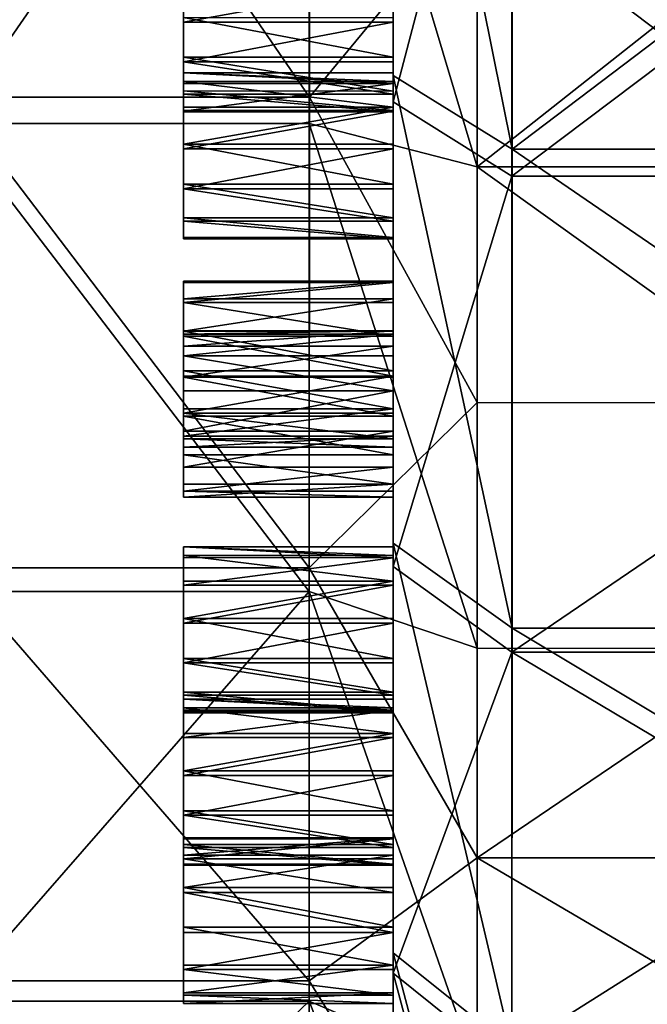
# Model space of a CAD drawing. Extents: x -637 to 443, y -27 to 508.
# Drawn here: x -471 to -456, y 288 to 312 of the extents above; entities that cross this region are included whole.
import ezdxf

# ---------------------------------------------------------------- set-up
doc = ezdxf.new("R2010")
doc.units = 0
doc.header["$MEASUREMENT"] = 0

msp = doc.modelspace()

# ---------------------------------------------------------------- linework, layer by layer
for points in [[(-461.602448, 339.363861, 79.78714), (-461.602692, 333.079712, 91.339401), (-461.603668, 310.607971, 91.868126)], [(-461.602448, 339.363861, 79.78714), (-461.603668, 310.607971, 91.868126), (-461.603607, 314.96051, 59.279224)], [(-461.603271, 333.653931, -56.849018), (-461.603943, 316.835266, -36.989277), (-461.604462, 305.283539, -43.27359)], [(-461.603699, 324.685913, -67.656464), (-461.603271, 333.653931, -56.849018), (-461.604462, 305.283539, -43.27359)], [(-461.602692, 333.079712, 91.339401), (-461.602692, 332.510742, 92.109299), (-461.603668, 310.607971, 91.868126)], [(-461.602692, 332.510742, 92.109299), (-461.603088, 322.952515, 100.416481), (-461.603668, 310.607971, 91.868126)], [(-461.603363, 328.479767, -27.125668), (-461.603546, 322.84436, -7.40551), (-461.604126, 309.759033, -8.622384)], [(-461.603363, 328.479767, -27.125668), (-461.604126, 309.759033, -8.622384), (-461.603912, 316.707001, -33.020138)], [(-461.603699, 324.685913, -67.656464), (-461.604492, 304.513611, -43.842674), (-461.60376, 324.074585, -68.393196)], [(-461.603699, 324.685913, -67.656464), (-461.604462, 305.283539, -43.27359), (-461.604492, 304.513611, -43.842674)], [(-461.604126, 309.851532, -5.33148), (-461.603363, 324.493713, 16.447655), (-461.603912, 311.881775, 20.172695)], [(-461.603577, 322.146637, -4.188093), (-461.603363, 324.493713, 16.447655), (-461.604126, 309.851532, -5.33148)], [(-461.603363, 324.493713, 16.447655), (-461.603882, 312.786133, 20.486805), (-461.603912, 311.881775, 20.172695)], [(-461.60376, 324.074585, -68.393196), (-461.604553, 303.567505, -43.988609), (-461.605286, 289.203278, -69.76384)], [(-461.604187, 315.106567, -79.20063), (-461.60376, 324.074585, -68.393196), (-461.605286, 289.203278, -69.76384)], [(-461.60376, 324.074585, -68.393196), (-461.604492, 304.513611, -43.842674), (-461.604553, 303.567505, -43.988609)], [(-461.603271, 323.786072, 47.129856), (-461.603699, 313.673035, 55.522545), (-461.604462, 298.547791, 28.210608)], [(-461.603943, 311.040222, 24.053606), (-461.603271, 323.786072, 47.129856), (-461.604462, 298.547791, 28.210608)], [(-461.603882, 311.993439, 24.142252), (-461.603271, 323.786072, 47.129856), (-461.603943, 311.040222, 24.053606)], [(-461.603546, 322.84436, -7.40551), (-461.603577, 322.072021, -6.839736), (-461.604126, 309.759033, -8.622384)], [(-461.603088, 322.952515, 100.416481), (-458.775208, 308.851868, 94.086182), (-461.603668, 310.607971, 91.868126)], [(-458.774597, 321.494446, 102.840134), (-458.775208, 308.851868, 94.086182), (-461.603088, 322.952515, 100.416481)], [(-463.60379, 310.093811, 92.517662), (-472.136902, 322.52594, 101.126053), (-472.137482, 310.094177, 92.517662)], [(-463.60379, 310.093811, 92.517662), (-463.60321, 322.525543, 101.126053), (-472.136902, 322.52594, 101.126053)], [(-463.60379, 310.093811, 92.517662), (-459.603333, 314.92688, 101.017036), (-463.60321, 322.525543, 101.126053)], [(-461.603943, 322.262482, -99.997635), (-461.604126, 317.064667, -82.655602), (-461.604462, 309.977234, -91.36441)], [(-461.604462, 309.977234, -91.36441), (-458.775513, 320.78775, -102.411461), (-461.603943, 322.262482, -99.997635)], [(-461.603577, 321.678101, -5.022937), (-461.603577, 322.146637, -4.188093), (-461.604126, 309.851532, -5.33148)], [(-461.603577, 322.072021, -6.839736), (-461.604095, 310.413788, -7.923895), (-461.604126, 309.759033, -8.622384)], [(-461.603577, 322.072021, -6.839736), (-461.603577, 321.651184, -5.979928), (-461.604095, 310.413788, -7.923895)], [(-463.604065, 321.83075, -100.704628), (-472.138275, 309.458923, -92.010376), (-472.137756, 321.831116, -100.704628)], [(-463.604065, 321.83075, -100.704628), (-463.604584, 309.458557, -92.010376), (-472.138275, 309.458923, -92.010376)], [(-463.604065, 321.83075, -100.704628), (-459.604462, 308.42627, -96.293732), (-463.604584, 309.458557, -92.010376)], [(-459.603943, 321.085327, -104.925453), (-459.604462, 308.42627, -96.293732), (-463.604065, 321.83075, -100.704628)], [(-461.603577, 321.678101, -5.022937), (-461.604126, 309.851532, -5.33148), (-461.604095, 310.465973, -6.065611)], [(-461.603577, 321.678101, -5.022937), (-461.604095, 310.465973, -6.065611), (-461.604065, 310.668884, -7.00123)], [(-461.603577, 321.651184, -5.979928), (-461.604065, 310.668884, -7.00123), (-461.604095, 310.413788, -7.923895)], [(-461.603577, 321.651184, -5.979928), (-461.603577, 321.678101, -5.022937), (-461.604065, 310.668884, -7.00123)], [(-458.774597, 321.494446, 102.840134), (-442.102234, 321.493713, 102.840134), (-458.775208, 308.851868, 94.086182)], [(-442.102234, 321.493713, 102.840134), (-442.102844, 308.851135, 94.086182), (-458.775208, 308.851868, 94.086182)], [(-443.60321, 321.084625, -104.925453), (-459.604462, 308.42627, -96.293732), (-459.603943, 321.085327, -104.925453)], [(-443.60321, 321.084625, -104.925453), (-443.603729, 308.425568, -96.293732), (-459.604462, 308.42627, -96.293732)], [(-458.776031, 308.205902, -93.569878), (-458.775513, 320.78775, -102.411461), (-461.604462, 309.977234, -91.36441)], [(-458.776031, 308.205902, -93.569878), (-442.103149, 320.786987, -102.411453), (-458.775513, 320.78775, -102.411461)], [(-442.103668, 308.205139, -93.569878), (-442.103149, 320.786987, -102.411453), (-458.776031, 308.205902, -93.569878)], [(-461.604462, 309.977234, -91.36441), (-461.604126, 317.064667, -82.655602), (-461.604156, 316.118591, -82.801636)], [(-461.603943, 316.835266, -36.989277), (-461.603973, 315.929688, -36.67886), (-461.604462, 305.700775, -42.41198)], [(-461.603943, 316.835266, -36.989277), (-461.604462, 305.700775, -42.41198), (-461.604462, 305.283539, -43.27359)], [(-461.603912, 316.707001, -33.020138), (-461.604126, 309.759033, -8.622384), (-461.604156, 308.854797, -8.936583)], [(-461.603912, 316.707001, -33.020138), (-461.604156, 308.854797, -8.936583), (-461.603973, 315.823364, -33.388367)], [(-461.604462, 309.977234, -91.36441), (-461.604156, 316.118591, -82.801636), (-461.604187, 315.213013, -82.491219)], [(-461.603973, 315.929688, -36.67886), (-461.604431, 305.669861, -41.455143), (-461.604462, 305.700775, -42.41198)], [(-461.603973, 315.929688, -36.67886), (-461.604004, 315.272034, -35.9832), (-461.604431, 305.669861, -41.455143)], [(-461.603973, 315.823364, -33.388367), (-461.604156, 308.854797, -8.936583), (-461.604218, 307.908142, -8.794508)], [(-461.603973, 315.823364, -33.388367), (-461.604218, 307.908142, -8.794508), (-461.604004, 315.212006, -34.125099)], [(-461.604187, 315.106567, -79.20063), (-461.605286, 289.203278, -69.76384), (-461.604919, 298.896698, -81.231064)], [(-461.604187, 315.106567, -79.20063), (-461.604919, 298.896698, -81.231064), (-461.604218, 314.495239, -79.93737)], [(-461.604004, 315.212006, -34.125099), (-461.604553, 303.43927, -40.019569), (-461.604492, 304.392822, -40.104153)], [(-461.604004, 315.212006, -34.125099), (-461.604218, 307.908142, -8.794508), (-461.604553, 303.43927, -40.019569)], [(-461.604004, 315.013062, -35.061531), (-461.604004, 315.212006, -34.125099), (-461.604492, 304.392822, -40.104153)], [(-461.604004, 315.272034, -35.9832), (-461.604462, 305.197815, -40.622295), (-461.604431, 305.669861, -41.455143)], [(-461.604004, 315.272034, -35.9832), (-461.604004, 315.013062, -35.061531), (-461.604462, 305.197815, -40.622295)], [(-461.604462, 309.977234, -91.36441), (-461.604187, 315.213013, -82.491219), (-461.604218, 314.555328, -81.795464)], [(-459.603912, 302.806091, 91.644806), (-459.603333, 314.92688, 101.017036), (-463.60379, 310.093811, 92.517662)], [(-461.604004, 315.013062, -35.061531), (-461.604492, 304.392822, -40.104153), (-461.604462, 305.197815, -40.622295)], [(-461.603607, 314.96051, 59.279224), (-461.603668, 310.607971, 91.868126), (-461.604065, 304.153503, 68.247688)], [(-461.603607, 314.96051, 59.279224), (-461.604065, 304.153503, 68.247688), (-461.603668, 314.023987, 59.478195)], [(-443.60318, 302.805389, 91.644806), (-459.603333, 314.92688, 101.017036), (-459.603912, 302.806091, 91.644806)], [(-443.60318, 302.805389, 91.644806), (-443.6026, 314.926147, 101.017036), (-459.603333, 314.92688, 101.017036)], [(-461.604218, 314.555328, -81.795464), (-461.604218, 314.296265, -80.873901), (-461.604919, 298.896698, -81.231064)], [(-461.604462, 309.977234, -91.36441), (-461.604218, 314.555328, -81.795464), (-461.604919, 298.896698, -81.231064)], [(-461.604218, 314.296265, -80.873901), (-461.604218, 314.495239, -79.93737), (-461.604919, 298.896698, -81.231064)], [(-461.603668, 314.023987, 59.478195), (-461.604034, 304.521606, 67.363991), (-461.604065, 304.437042, 66.410378)], [(-461.603668, 314.023987, 59.478195), (-461.604065, 304.153503, 68.247688), (-461.604034, 304.521606, 67.363991)], [(-461.603668, 314.023987, 59.478195), (-461.604065, 304.437042, 66.410378), (-461.603699, 313.102478, 59.219139)], [(-461.604462, 298.547791, 28.210608), (-461.603699, 313.673035, 55.522545), (-461.603729, 312.811462, 55.9398)], [(-461.603699, 313.102478, 59.219139), (-461.604065, 304.437042, 66.410378), (-461.603729, 312.406769, 58.561432)], [(-466.604156, 311.882019, 20.172695), (-461.603882, 312.786133, 20.486805), (-466.604095, 312.786346, 20.486805)], [(-466.604095, 312.786346, 20.486805), (-466.604126, 311.993652, 24.142252), (-466.604156, 311.040436, 24.053606)], [(-466.604095, 312.786346, 20.486805), (-466.604156, 311.040436, 24.053606), (-466.604156, 311.882019, 20.172695)], [(-461.603912, 311.881775, 20.172695), (-461.603882, 312.786133, 20.486805), (-466.604156, 311.882019, 20.172695)], [(-461.604523, 297.662598, 28.575148), (-461.603729, 312.811462, 55.9398), (-461.60376, 312.242401, 56.709694)], [(-461.604462, 298.547791, 28.210608), (-461.603729, 312.811462, 55.9398), (-461.604523, 297.662598, 28.575148)], [(-461.603729, 312.406769, 58.561432), (-461.604065, 304.437042, 66.410378), (-461.604065, 303.918945, 65.605278)], [(-461.60376, 312.096375, 57.655823), (-461.603729, 312.406769, 58.561432), (-461.604065, 303.918945, 65.605278)], [(-461.60376, 312.242401, 56.709694), (-461.604156, 302.129333, 65.102371), (-461.605103, 281.450867, 57.855019)], [(-461.604523, 297.662598, 28.575148), (-461.60376, 312.242401, 56.709694), (-461.605103, 281.450867, 57.855019)], [(-461.60376, 312.242401, 56.709694), (-461.60376, 312.096375, 57.655823), (-461.604156, 302.129333, 65.102371)], [(-461.60376, 312.096375, 57.655823), (-461.604126, 303.086121, 65.133301), (-461.604156, 302.129333, 65.102371)], [(-461.60376, 312.096375, 57.655823), (-461.604065, 303.918945, 65.605278), (-461.604126, 303.086121, 65.133301)], [(-466.604156, 311.882019, 20.172695), (-466.604218, 310.163116, 20.880455), (-466.604187, 310.935364, 20.314671)], [(-466.604156, 311.882019, 20.172695), (-466.604187, 310.23761, 23.532188), (-466.604218, 310.163116, 20.880455)], [(-466.604187, 310.935364, 20.314671), (-461.603912, 311.881775, 20.172695), (-466.604156, 311.882019, 20.172695)], [(-466.604156, 311.882019, 20.172695), (-466.604156, 311.040436, 24.053606), (-466.604187, 310.23761, 23.532188)], [(-461.603943, 310.93512, 20.314671), (-461.603912, 311.881775, 20.172695), (-466.604187, 310.935364, 20.314671)], [(-466.604126, 311.993652, 24.142252), (-461.603943, 311.040222, 24.053606), (-466.604156, 311.040436, 24.053606)], [(-461.603882, 311.993439, 24.142252), (-461.603943, 311.040222, 24.053606), (-466.604126, 311.993652, 24.142252)], [(-461.604156, 308.966339, -4.966938), (-461.603912, 311.881775, 20.172695), (-461.603943, 310.93512, 20.314671)], [(-461.604126, 309.851532, -5.33148), (-461.603912, 311.881775, 20.172695), (-461.604156, 308.966339, -4.966938)], [(-466.604218, 310.163116, 20.880455), (-461.603973, 310.162903, 20.880455), (-466.604187, 310.935364, 20.314671)], [(-466.604156, 311.040436, 24.053606), (-461.603973, 310.237396, 23.532188), (-466.604187, 310.23761, 23.532188)], [(-461.603973, 310.162903, 20.880455), (-461.603943, 310.93512, 20.314671), (-466.604187, 310.935364, 20.314671)], [(-461.603943, 311.040222, 24.053606), (-461.603973, 310.237396, 23.532188), (-466.604156, 311.040436, 24.053606)], [(-461.603943, 311.040222, 24.053606), (-461.604462, 298.547791, 28.210608), (-461.604431, 299.162231, 27.476475)], [(-461.603943, 311.040222, 24.053606), (-461.604431, 299.162231, 27.476475), (-461.603973, 310.237396, 23.532188)], [(-461.604187, 308.013214, -5.055574), (-461.603943, 310.93512, 20.314671), (-461.603973, 310.162903, 20.880455)], [(-461.604156, 308.966339, -4.966938), (-461.603943, 310.93512, 20.314671), (-461.604187, 308.013214, -5.055574)], [(-466.60434, 310.414001, -7.923895), (-461.604095, 310.413788, -7.923895), (-466.604309, 310.669098, -7.00123)], [(-466.60434, 310.414001, -7.923895), (-466.604309, 310.669098, -7.00123), (-466.604309, 310.466187, -6.065611)], [(-461.604095, 310.413788, -7.923895), (-461.604065, 310.668884, -7.00123), (-466.604309, 310.669098, -7.00123)], [(-466.604309, 310.669098, -7.00123), (-461.604095, 310.465973, -6.065611), (-466.604309, 310.466187, -6.065611)], [(-461.604065, 310.668884, -7.00123), (-461.604095, 310.465973, -6.065611), (-466.604309, 310.669098, -7.00123)], [(-461.604065, 304.153503, 68.247688), (-461.603668, 310.607971, 91.868126), (-461.604218, 299.458008, 81.811356)], [(-461.603668, 310.607971, 91.868126), (-458.775757, 297.432739, 83.786217), (-461.604218, 299.458008, 81.811356)], [(-458.775208, 308.851868, 94.086182), (-458.775757, 297.432739, 83.786217), (-461.603668, 310.607971, 91.868126)], [(-466.604309, 310.466187, -6.065611), (-466.60434, 309.851746, -5.33148), (-466.60437, 308.966553, -4.966938)], [(-466.60434, 310.414001, -7.923895), (-466.604309, 310.466187, -6.065611), (-466.60437, 308.966553, -4.966938)], [(-466.60437, 309.759247, -8.622384), (-461.604095, 310.413788, -7.923895), (-466.60434, 310.414001, -7.923895)], [(-466.60434, 310.414001, -7.923895), (-466.60437, 308.966553, -4.966938), (-466.60437, 309.759247, -8.622384)], [(-461.604126, 309.759033, -8.622384), (-461.604095, 310.413788, -7.923895), (-466.60437, 309.759247, -8.622384)], [(-466.604309, 310.466187, -6.065611), (-461.604126, 309.851532, -5.33148), (-466.60434, 309.851746, -5.33148)], [(-461.604095, 310.465973, -6.065611), (-461.604126, 309.851532, -5.33148), (-466.604309, 310.466187, -6.065611)], [(-466.604248, 309.742188, 21.740353), (-461.604004, 309.741943, 21.740353), (-466.604218, 310.163116, 20.880455)], [(-466.604218, 310.163116, 20.880455), (-466.604218, 309.769073, 22.697344), (-466.604248, 309.742188, 21.740353)], [(-466.604187, 310.23761, 23.532188), (-461.604004, 309.76886, 22.697344), (-466.604218, 309.769073, 22.697344)], [(-466.604218, 310.163116, 20.880455), (-466.604187, 310.23761, 23.532188), (-466.604218, 309.769073, 22.697344)], [(-461.604004, 309.741943, 21.740353), (-461.603973, 310.162903, 20.880455), (-466.604218, 310.163116, 20.880455)], [(-461.603973, 310.237396, 23.532188), (-461.604004, 309.76886, 22.697344), (-466.604187, 310.23761, 23.532188)], [(-461.603973, 310.162903, 20.880455), (-461.604492, 298.455261, 24.919703), (-461.604523, 297.550934, 24.605497)], [(-461.604187, 308.013214, -5.055574), (-461.603973, 310.162903, 20.880455), (-461.604523, 297.550934, 24.605497)], [(-461.603973, 310.162903, 20.880455), (-461.604004, 309.741943, 21.740353), (-461.604492, 298.455261, 24.919703)], [(-461.603973, 310.237396, 23.532188), (-461.604431, 299.162231, 27.476475), (-461.604431, 299.365143, 26.540857)], [(-461.604004, 309.76886, 22.697344), (-461.603973, 310.237396, 23.532188), (-461.604431, 299.365143, 26.540857)], [(-463.604309, 298.864868, 82.389771), (-472.137482, 310.094177, 92.517662), (-472.138, 298.865234, 82.389771)], [(-463.604309, 298.864868, 82.389771), (-463.60379, 310.093811, 92.517662), (-472.137482, 310.094177, 92.517662)], [(-463.604309, 298.864868, 82.389771), (-459.603912, 302.806091, 91.644806), (-463.60379, 310.093811, 92.517662)], [(-461.604919, 298.896698, -81.231064), (-458.776031, 308.205902, -93.569878), (-461.604462, 309.977234, -91.36441)], [(-466.60437, 309.759247, -8.622384), (-466.60437, 308.966553, -4.966938), (-466.604431, 308.013428, -5.055574)], [(-466.60437, 309.759247, -8.622384), (-466.604431, 308.013428, -5.055574), (-466.604401, 308.855011, -8.936583)], [(-466.604401, 308.855011, -8.936583), (-461.604126, 309.759033, -8.622384), (-466.60437, 309.759247, -8.622384)], [(-461.604156, 308.854797, -8.936583), (-461.604126, 309.759033, -8.622384), (-466.604401, 308.855011, -8.936583)], [(-466.60434, 309.851746, -5.33148), (-461.604126, 309.851532, -5.33148), (-466.60437, 308.966553, -4.966938)], [(-461.604126, 309.851532, -5.33148), (-461.604156, 308.966339, -4.966938), (-466.60437, 308.966553, -4.966938)], [(-466.604218, 309.769073, 22.697344), (-461.604004, 309.741943, 21.740353), (-466.604248, 309.742188, 21.740353)], [(-461.604004, 309.76886, 22.697344), (-461.604004, 309.741943, 21.740353), (-466.604218, 309.769073, 22.697344)], [(-461.604004, 309.741943, 21.740353), (-461.604462, 299.109955, 25.618183), (-461.604492, 298.455261, 24.919703)], [(-461.604004, 309.76886, 22.697344), (-461.604431, 299.365143, 26.540857), (-461.604462, 299.109955, 25.618183)], [(-461.604004, 309.741943, 21.740353), (-461.604004, 309.76886, 22.697344), (-461.604462, 299.109955, 25.618183)], [(-463.605042, 298.299652, -81.805374), (-472.138733, 298.300049, -81.805382), (-472.138275, 309.458923, -92.010376)], [(-463.604584, 309.458557, -92.010376), (-463.605042, 298.299652, -81.805374), (-472.138275, 309.458923, -92.010376)], [(-463.604584, 309.458557, -92.010376), (-459.604919, 296.948761, -86.143364), (-463.605042, 298.299652, -81.805374)], [(-459.604462, 308.42627, -96.293732), (-459.604919, 296.948761, -86.143364), (-463.604584, 309.458557, -92.010376)], [(-466.60437, 308.966553, -4.966938), (-461.604187, 308.013214, -5.055574), (-466.604431, 308.013428, -5.055574)], [(-461.604156, 308.966339, -4.966938), (-461.604187, 308.013214, -5.055574), (-466.60437, 308.966553, -4.966938)], [(-466.604401, 308.855011, -8.936583), (-466.604431, 308.013428, -5.055574), (-466.604462, 307.210632, -5.577092)], [(-466.604401, 308.855011, -8.936583), (-466.604462, 307.210632, -5.577092), (-466.604431, 307.908356, -8.794508)], [(-466.604431, 307.908356, -8.794508), (-461.604156, 308.854797, -8.936583), (-466.604401, 308.855011, -8.936583)], [(-461.604218, 307.908142, -8.794508), (-461.604156, 308.854797, -8.936583), (-466.604431, 307.908356, -8.794508)], [(-458.775208, 308.851868, 94.086182), (-442.103394, 297.432007, 83.786217), (-458.775757, 297.432739, 83.786217)], [(-442.102844, 308.851135, 94.086182), (-442.103394, 297.432007, 83.786217), (-458.775208, 308.851868, 94.086182)], [(-443.604187, 296.948059, -86.143364), (-459.604919, 296.948761, -86.143364), (-459.604462, 308.42627, -96.293732)], [(-443.603729, 308.425568, -96.293732), (-443.604187, 296.948059, -86.143364), (-459.604462, 308.42627, -96.293732)], [(-458.776489, 296.857849, -83.191925), (-458.776031, 308.205902, -93.569878), (-461.604919, 298.896698, -81.231064)], [(-458.776489, 296.857849, -83.191925), (-442.103668, 308.205139, -93.569878), (-458.776031, 308.205902, -93.569878)], [(-442.104126, 296.857117, -83.191925), (-442.103668, 308.205139, -93.569878), (-458.776489, 296.857849, -83.191925)], [(-466.604431, 307.908356, -8.794508), (-466.604462, 307.210632, -5.577092), (-466.604492, 306.742065, -6.411935)], [(-466.604431, 307.908356, -8.794508), (-466.604492, 306.742065, -6.411935), (-466.604492, 306.715179, -7.368925)], [(-466.604431, 307.908356, -8.794508), (-466.604492, 306.715179, -7.368925), (-466.604462, 307.135986, -8.228735)], [(-466.604431, 308.013428, -5.055574), (-461.604218, 307.210388, -5.577092), (-466.604462, 307.210632, -5.577092)], [(-466.604462, 307.135986, -8.228735), (-461.604248, 307.135773, -8.228735), (-466.604431, 307.908356, -8.794508)], [(-461.604187, 308.013214, -5.055574), (-461.604218, 307.210388, -5.577092), (-466.604431, 308.013428, -5.055574)], [(-461.604248, 307.135773, -8.228735), (-461.604218, 307.908142, -8.794508), (-466.604431, 307.908356, -8.794508)], [(-461.604187, 308.013214, -5.055574), (-461.604523, 297.550934, 24.605497), (-461.604828, 294.03009, -6.355936)], [(-461.604187, 308.013214, -5.055574), (-461.604828, 294.03009, -6.355936), (-461.604218, 307.210388, -5.577092)], [(-461.604218, 307.908142, -8.794508), (-461.604248, 307.135773, -8.228735), (-461.604797, 294.822784, -10.011381)], [(-461.604553, 303.43927, -40.019569), (-461.604218, 307.908142, -8.794508), (-461.604797, 294.822784, -10.011381)], [(-466.604462, 307.210632, -5.577092), (-461.604248, 306.741852, -6.411935), (-466.604492, 306.742065, -6.411935)], [(-466.604492, 306.715179, -7.368925), (-461.604248, 306.714966, -7.368925), (-466.604462, 307.135986, -8.228735)], [(-461.604218, 307.210388, -5.577092), (-461.604248, 306.741852, -6.411935), (-466.604462, 307.210632, -5.577092)], [(-461.604248, 306.714966, -7.368925), (-461.604248, 307.135773, -8.228735), (-466.604462, 307.135986, -8.228735)], [(-461.604218, 307.210388, -5.577092), (-461.604828, 294.03009, -6.355936), (-461.604767, 294.915283, -6.720477)], [(-461.604248, 307.135773, -8.228735), (-461.604767, 295.477539, -9.312893), (-461.604797, 294.822784, -10.011381)], [(-461.604218, 307.210388, -5.577092), (-461.604767, 294.915283, -6.720477), (-461.604767, 295.529724, -7.454608)], [(-461.604248, 306.741852, -6.411935), (-461.604218, 307.210388, -5.577092), (-461.604767, 295.529724, -7.454608)], [(-461.604248, 307.135773, -8.228735), (-461.604248, 306.714966, -7.368925), (-461.604767, 295.477539, -9.312893)], [(-466.604492, 306.742065, -6.411935), (-461.604248, 306.714966, -7.368925), (-466.604492, 306.715179, -7.368925)], [(-461.604248, 306.741852, -6.411935), (-461.604248, 306.714966, -7.368925), (-466.604492, 306.742065, -6.411935)], [(-461.604248, 306.714966, -7.368925), (-461.604248, 306.741852, -6.411935), (-461.604767, 295.529724, -7.454608)], [(-461.604248, 306.714966, -7.368925), (-461.604736, 295.732635, -8.390228), (-461.604767, 295.477539, -9.312893)], [(-461.604248, 306.714966, -7.368925), (-461.604767, 295.529724, -7.454608), (-461.604736, 295.732635, -8.390228)], [(-466.604706, 305.283752, -43.27359), (-461.604462, 305.700775, -42.41198), (-466.604675, 305.700989, -42.41198)], [(-466.604675, 305.670074, -41.455143), (-466.604706, 305.283752, -43.27359), (-466.604675, 305.700989, -42.41198)], [(-461.604462, 305.283539, -43.27359), (-461.604462, 305.700775, -42.41198), (-466.604706, 305.283752, -43.27359)], [(-466.604675, 305.700989, -42.41198), (-461.604431, 305.669861, -41.455143), (-466.604675, 305.670074, -41.455143)], [(-461.604462, 305.700775, -42.41198), (-461.604431, 305.669861, -41.455143), (-466.604675, 305.700989, -42.41198)], [(-466.604675, 305.670074, -41.455143), (-466.604767, 303.439484, -40.019569), (-466.604797, 302.555847, -40.387699)], [(-466.604675, 305.670074, -41.455143), (-466.604797, 302.555847, -40.387699), (-466.604706, 305.283752, -43.27359)], [(-466.604675, 305.670074, -41.455143), (-466.604736, 304.393066, -40.104153), (-466.604767, 303.439484, -40.019569)], [(-466.604675, 305.670074, -41.455143), (-466.604706, 305.198029, -40.622295), (-466.604736, 304.393066, -40.104153)], [(-466.604675, 305.670074, -41.455143), (-461.604431, 305.669861, -41.455143), (-466.604706, 305.198029, -40.622295)], [(-461.604431, 305.669861, -41.455143), (-461.604462, 305.197815, -40.622295), (-466.604706, 305.198029, -40.622295)], [(-466.604706, 305.283752, -43.27359), (-466.604828, 301.944489, -41.124435), (-466.604858, 301.745544, -42.060966)], [(-466.604706, 305.283752, -43.27359), (-466.604858, 301.745544, -42.060966), (-466.604736, 304.513824, -43.842674)], [(-466.604706, 305.283752, -43.27359), (-466.604797, 302.555847, -40.387699), (-466.604828, 301.944489, -41.124435)], [(-466.604736, 304.513824, -43.842674), (-461.604462, 305.283539, -43.27359), (-466.604706, 305.283752, -43.27359)], [(-461.604492, 304.513611, -43.842674), (-461.604462, 305.283539, -43.27359), (-466.604736, 304.513824, -43.842674)], [(-466.604706, 305.198029, -40.622295), (-461.604492, 304.392822, -40.104153), (-466.604736, 304.393066, -40.104153)], [(-461.604462, 305.197815, -40.622295), (-461.604492, 304.392822, -40.104153), (-466.604706, 305.198029, -40.622295)], [(-466.604736, 304.513824, -43.842674), (-466.604858, 301.745544, -42.060966), (-466.604767, 303.567719, -43.988609)], [(-466.604767, 303.567719, -43.988609), (-461.604553, 303.567505, -43.988609), (-466.604736, 304.513824, -43.842674)], [(-461.604553, 303.567505, -43.988609), (-461.604492, 304.513611, -43.842674), (-466.604736, 304.513824, -43.842674)], [(-466.60434, 303.086365, 65.133301), (-466.604279, 304.437256, 66.410378), (-466.604279, 304.521851, 67.363991)], [(-466.60434, 303.086365, 65.133301), (-466.604279, 304.521851, 67.363991), (-466.604279, 304.153748, 68.247688)], [(-466.604279, 304.437256, 66.410378), (-461.604034, 304.521606, 67.363991), (-466.604279, 304.521851, 67.363991)], [(-466.604279, 304.521851, 67.363991), (-461.604034, 304.521606, 67.363991), (-466.604279, 304.153748, 68.247688)], [(-461.604065, 304.437042, 66.410378), (-461.604034, 304.521606, 67.363991), (-466.604279, 304.437256, 66.410378)], [(-461.604034, 304.521606, 67.363991), (-461.604065, 304.153503, 68.247688), (-466.604279, 304.153748, 68.247688)], [(-466.604736, 304.393066, -40.104153), (-461.604553, 303.43927, -40.019569), (-466.604767, 303.439484, -40.019569)], [(-461.604492, 304.392822, -40.104153), (-461.604553, 303.43927, -40.019569), (-466.604736, 304.393066, -40.104153)], [(-466.60434, 303.086365, 65.133301), (-466.604309, 303.919159, 65.605278), (-466.604279, 304.437256, 66.410378)], [(-466.604309, 303.919159, 65.605278), (-461.604065, 304.437042, 66.410378), (-466.604279, 304.437256, 66.410378)], [(-461.604065, 303.918945, 65.605278), (-461.604065, 304.437042, 66.410378), (-466.604309, 303.919159, 65.605278)], [(-466.604401, 302.129547, 65.102371), (-466.604279, 304.153748, 68.247688), (-466.604309, 303.417023, 68.85907)], [(-466.60434, 303.086365, 65.133301), (-466.604279, 304.153748, 68.247688), (-466.604401, 302.129547, 65.102371)], [(-466.604279, 304.153748, 68.247688), (-461.604065, 304.153503, 68.247688), (-466.604309, 303.417023, 68.85907)], [(-461.604065, 304.153503, 68.247688), (-461.604095, 303.416809, 68.85907), (-466.604309, 303.417023, 68.85907)], [(-461.604065, 304.153503, 68.247688), (-461.604218, 299.458008, 81.811356), (-461.604095, 303.416809, 68.85907)], [(-466.60434, 303.086365, 65.133301), (-461.604126, 303.086121, 65.133301), (-466.604309, 303.919159, 65.605278)], [(-461.604126, 303.086121, 65.133301), (-461.604065, 303.918945, 65.605278), (-466.604309, 303.919159, 65.605278)], [(-466.604767, 303.567719, -43.988609), (-466.604858, 301.745544, -42.060966), (-466.604858, 302.004486, -42.982529)], [(-466.604767, 303.567719, -43.988609), (-466.604858, 302.004486, -42.982529), (-466.604828, 302.66217, -43.678291)], [(-466.604828, 302.66217, -43.678291), (-461.604584, 302.661926, -43.678291), (-466.604767, 303.567719, -43.988609)], [(-461.604584, 302.661926, -43.678291), (-461.604553, 303.567505, -43.988609), (-466.604767, 303.567719, -43.988609)], [(-461.605286, 289.203278, -69.76384), (-461.604553, 303.567505, -43.988609), (-461.605103, 292.015808, -50.273022)], [(-461.604553, 303.567505, -43.988609), (-461.605072, 292.433044, -49.411407), (-461.605103, 292.015808, -50.273022)], [(-461.604553, 303.567505, -43.988609), (-461.604584, 302.661926, -43.678291), (-461.605072, 292.433044, -49.411407)], [(-466.604767, 303.439484, -40.019569), (-461.604553, 303.43927, -40.019569), (-466.604797, 302.555847, -40.387699)], [(-461.604553, 303.43927, -40.019569), (-461.604584, 302.555603, -40.387699), (-466.604797, 302.555847, -40.387699)], [(-466.604431, 301.267975, 65.519638), (-466.604309, 303.417023, 68.85907), (-466.60437, 302.48053, 69.058029)], [(-466.604401, 302.129547, 65.102371), (-466.604309, 303.417023, 68.85907), (-466.604431, 301.267975, 65.519638)], [(-466.604309, 303.417023, 68.85907), (-461.604126, 302.480316, 69.058029), (-466.60437, 302.48053, 69.058029)], [(-461.604095, 303.416809, 68.85907), (-461.604126, 302.480316, 69.058029), (-466.604309, 303.417023, 68.85907)], [(-461.604553, 303.43927, -40.019569), (-461.604828, 293.918549, -10.325581), (-461.604584, 302.555603, -40.387699)], [(-461.604553, 303.43927, -40.019569), (-461.604797, 294.822784, -10.011381), (-461.604828, 293.918549, -10.325581)], [(-461.604095, 303.416809, 68.85907), (-461.604218, 299.458008, 81.811356), (-461.604126, 302.480316, 69.058029)], [(-466.604401, 302.129547, 65.102371), (-461.604126, 303.086121, 65.133301), (-466.60434, 303.086365, 65.133301)], [(-461.604156, 302.129333, 65.102371), (-461.604126, 303.086121, 65.133301), (-466.604401, 302.129547, 65.102371)], [(-466.604858, 302.004486, -42.982529), (-461.604584, 302.661926, -43.678291), (-466.604828, 302.66217, -43.678291)], [(-461.604614, 302.004272, -42.982529), (-461.604584, 302.661926, -43.678291), (-466.604858, 302.004486, -42.982529)], [(-459.604462, 291.955688, 80.826828), (-459.603912, 302.806091, 91.644806), (-463.604309, 298.864868, 82.389771)], [(-461.604584, 302.661926, -43.678291), (-461.605072, 292.4021, -48.454575), (-461.605072, 292.433044, -49.411407)], [(-461.604584, 302.661926, -43.678291), (-461.604614, 302.004272, -42.982529), (-461.605072, 292.4021, -48.454575)], [(-443.60318, 302.805389, 91.644806), (-459.603912, 302.806091, 91.644806), (-459.604462, 291.955688, 80.826828)], [(-443.603729, 291.954987, 80.826828), (-443.60318, 302.805389, 91.644806), (-459.604462, 291.955688, 80.826828)], [(-466.604797, 302.555847, -40.387699), (-461.604614, 301.944275, -41.124435), (-466.604828, 301.944489, -41.124435)], [(-461.604584, 302.555603, -40.387699), (-461.604614, 301.944275, -41.124435), (-466.604797, 302.555847, -40.387699)], [(-466.604431, 300.698914, 66.289528), (-466.60437, 302.48053, 69.058029), (-466.604401, 301.559021, 68.798973)], [(-466.604431, 301.267975, 65.519638), (-466.60437, 302.48053, 69.058029), (-466.604431, 300.698914, 66.289528)], [(-466.60437, 302.48053, 69.058029), (-461.604156, 301.558807, 68.798973), (-466.604401, 301.559021, 68.798973)], [(-461.604126, 302.480316, 69.058029), (-461.604156, 301.558807, 68.798973), (-466.60437, 302.48053, 69.058029)], [(-461.604584, 302.555603, -40.387699), (-461.604889, 292.971893, -10.183506), (-461.605988, 269.904114, -29.333)], [(-461.604584, 302.555603, -40.387699), (-461.605988, 269.904114, -29.333), (-461.605164, 290.171509, -47.018898)], [(-461.604584, 302.555603, -40.387699), (-461.605164, 290.171509, -47.018898), (-461.604614, 301.944275, -41.124435)], [(-461.604584, 302.555603, -40.387699), (-461.604828, 293.918549, -10.325581), (-461.604889, 292.971893, -10.183506)], [(-461.604126, 302.480316, 69.058029), (-461.604218, 299.458008, 81.811356), (-461.604156, 301.558807, 68.798973)], [(-466.604858, 301.745544, -42.060966), (-461.604614, 302.004272, -42.982529), (-466.604858, 302.004486, -42.982529)], [(-461.604614, 301.7453, -42.060966), (-461.604614, 302.004272, -42.982529), (-466.604858, 301.745544, -42.060966)], [(-466.604828, 301.944489, -41.124435), (-461.604614, 301.7453, -42.060966), (-466.604858, 301.745544, -42.060966)], [(-461.604614, 301.944275, -41.124435), (-461.604614, 301.7453, -42.060966), (-466.604828, 301.944489, -41.124435)], [(-466.604431, 301.267975, 65.519638), (-461.604156, 302.129333, 65.102371), (-466.604401, 302.129547, 65.102371)], [(-461.604187, 301.267761, 65.519638), (-461.604156, 302.129333, 65.102371), (-466.604431, 301.267975, 65.519638)], [(-461.604614, 301.944275, -41.124435), (-461.605164, 290.171509, -47.018898), (-461.605103, 291.125092, -47.103584)], [(-461.604156, 302.129333, 65.102371), (-461.604187, 301.267761, 65.519638), (-461.605103, 281.450867, 57.855019)], [(-461.604614, 301.7453, -42.060966), (-461.604614, 301.944275, -41.124435), (-461.605103, 291.125092, -47.103584)], [(-461.604614, 302.004272, -42.982529), (-461.604614, 301.7453, -42.060966), (-461.605072, 291.930054, -47.621628)], [(-461.604614, 302.004272, -42.982529), (-461.605072, 291.930054, -47.621628), (-461.605072, 292.4021, -48.454575)], [(-461.604614, 301.7453, -42.060966), (-461.605103, 291.125092, -47.103584), (-461.605072, 291.930054, -47.621628)], [(-466.604462, 300.552887, 67.235657), (-466.604401, 301.559021, 68.798973), (-466.604431, 300.863281, 68.141266)], [(-466.604431, 300.698914, 66.289528), (-466.604401, 301.559021, 68.798973), (-466.604462, 300.552887, 67.235657)], [(-466.604401, 301.559021, 68.798973), (-461.604187, 300.863068, 68.141266), (-466.604431, 300.863281, 68.141266)], [(-461.604156, 301.558807, 68.798973), (-461.604187, 300.863068, 68.141266), (-466.604401, 301.559021, 68.798973)], [(-461.604156, 301.558807, 68.798973), (-461.604218, 299.458008, 81.811356), (-461.604675, 289.685455, 70.411324)], [(-461.604156, 301.558807, 68.798973), (-461.604675, 289.685455, 70.411324), (-461.604187, 300.863068, 68.141266)], [(-466.604431, 300.698914, 66.289528), (-461.604187, 301.267761, 65.519638), (-466.604431, 301.267975, 65.519638)], [(-461.604218, 300.6987, 66.289528), (-461.604187, 301.267761, 65.519638), (-466.604431, 300.698914, 66.289528)], [(-461.604187, 301.267761, 65.519638), (-461.604218, 300.6987, 66.289528), (-461.605103, 281.450867, 57.855019)], [(-466.604431, 300.863281, 68.141266), (-461.604187, 300.863068, 68.141266), (-466.604462, 300.552887, 67.235657)], [(-461.604187, 300.863068, 68.141266), (-461.604218, 300.552673, 67.235657), (-466.604462, 300.552887, 67.235657)], [(-461.604218, 300.552673, 67.235657), (-461.604187, 300.863068, 68.141266), (-461.604675, 289.685455, 70.411324)], [(-466.604462, 300.552887, 67.235657), (-461.604218, 300.552673, 67.235657), (-466.604431, 300.698914, 66.289528)], [(-461.604218, 300.552673, 67.235657), (-461.604218, 300.6987, 66.289528), (-466.604431, 300.698914, 66.289528)], [(-461.604218, 300.6987, 66.289528), (-461.604675, 289.685455, 70.411324), (-461.605103, 281.450867, 57.855019)], [(-461.604218, 300.6987, 66.289528), (-461.604218, 300.552673, 67.235657), (-461.604675, 289.685455, 70.411324)], [(-466.604675, 299.110168, 25.618183), (-461.604462, 299.109955, 25.618183), (-466.604675, 299.365356, 26.540857)], [(-461.604462, 299.109955, 25.618183), (-461.604431, 299.365143, 26.540857), (-466.604675, 299.365356, 26.540857)], [(-466.604675, 299.365356, 26.540857), (-461.604431, 299.162231, 27.476475), (-466.604675, 299.162445, 27.476475)], [(-461.604431, 299.365143, 26.540857), (-461.604431, 299.162231, 27.476475), (-466.604675, 299.365356, 26.540857)], [(-466.604675, 299.110168, 25.618183), (-466.604675, 299.365356, 26.540857), (-466.604675, 299.162445, 27.476475)], [(-461.604218, 299.458008, 81.811356), (-458.776245, 287.424255, 72.110947), (-461.604675, 289.685455, 70.411324)], [(-458.775757, 297.432739, 83.786217), (-458.776245, 287.424255, 72.110947), (-461.604218, 299.458008, 81.811356)], [(-466.604675, 299.162445, 27.476475), (-461.604462, 298.547791, 28.210608), (-466.604706, 298.548004, 28.210608)], [(-466.604675, 299.110168, 25.618183), (-466.604675, 299.162445, 27.476475), (-466.604706, 298.548004, 28.210608)], [(-466.604706, 298.455505, 24.919703), (-461.604462, 299.109955, 25.618183), (-466.604675, 299.110168, 25.618183)], [(-466.604675, 299.110168, 25.618183), (-466.604706, 298.548004, 28.210608), (-466.604706, 298.455505, 24.919703)], [(-461.604492, 298.455261, 24.919703), (-461.604462, 299.109955, 25.618183), (-466.604706, 298.455505, 24.919703)], [(-461.604431, 299.162231, 27.476475), (-461.604462, 298.547791, 28.210608), (-466.604675, 299.162445, 27.476475)], [(-461.605286, 289.203278, -69.76384), (-458.776489, 296.857849, -83.191925), (-461.604919, 298.896698, -81.231064)], [(-463.604797, 289.023315, 70.909096), (-472.138, 298.865234, 82.389771), (-472.138489, 289.023682, 70.909096)], [(-463.604797, 289.023315, 70.909096), (-463.604309, 298.864868, 82.389771), (-472.138, 298.865234, 82.389771)], [(-463.604797, 289.023315, 70.909096), (-459.604462, 291.955688, 80.826828), (-463.604309, 298.864868, 82.389771)], [(-466.604706, 298.455505, 24.919703), (-466.604736, 297.662811, 28.575148), (-466.604797, 296.709595, 28.486502)], [(-466.604706, 298.455505, 24.919703), (-466.604797, 296.709595, 28.486502), (-466.604767, 297.551147, 24.605497)], [(-466.604767, 297.551147, 24.605497), (-461.604492, 298.455261, 24.919703), (-466.604706, 298.455505, 24.919703)], [(-461.604523, 297.550934, 24.605497), (-461.604492, 298.455261, 24.919703), (-466.604767, 297.551147, 24.605497)], [(-466.604706, 298.548004, 28.210608), (-461.604462, 298.547791, 28.210608), (-466.604736, 297.662811, 28.575148)], [(-466.604706, 298.455505, 24.919703), (-466.604706, 298.548004, 28.210608), (-466.604736, 297.662811, 28.575148)], [(-461.604462, 298.547791, 28.210608), (-461.604523, 297.662598, 28.575148), (-466.604736, 297.662811, 28.575148)], [(-463.605042, 298.299652, -81.805374), (-472.139099, 288.537537, -70.257088), (-472.138733, 298.300049, -81.805382)], [(-463.605042, 298.299652, -81.805374), (-463.605408, 288.53717, -70.257088), (-472.139099, 288.537537, -70.257088)], [(-463.605042, 298.299652, -81.805374), (-459.605316, 286.833862, -74.634583), (-463.605408, 288.53717, -70.257088)], [(-459.604919, 296.948761, -86.143364), (-459.605316, 286.833862, -74.634583), (-463.605042, 298.299652, -81.805374)], [(-466.604767, 297.551147, 24.605497), (-466.604797, 296.709595, 28.486502), (-466.604828, 295.906769, 27.964987)], [(-466.604767, 297.551147, 24.605497), (-466.604828, 295.832275, 25.313354), (-466.604797, 296.604492, 24.74757)], [(-466.604767, 297.551147, 24.605497), (-466.604828, 295.906769, 27.964987), (-466.604828, 295.832275, 25.313354)], [(-466.604736, 297.662811, 28.575148), (-461.604553, 296.709351, 28.486502), (-466.604797, 296.709595, 28.486502)], [(-466.604797, 296.604492, 24.74757), (-461.604523, 297.550934, 24.605497), (-466.604767, 297.551147, 24.605497)], [(-461.604584, 296.604279, 24.74757), (-461.604523, 297.550934, 24.605497), (-466.604797, 296.604492, 24.74757)], [(-461.604523, 297.662598, 28.575148), (-461.604553, 296.709351, 28.486502), (-466.604736, 297.662811, 28.575148)], [(-461.604523, 297.662598, 28.575148), (-461.605103, 284.216949, 32.643505), (-461.604553, 296.709351, 28.486502)], [(-461.604523, 297.662598, 28.575148), (-461.605103, 281.450867, 57.855019), (-461.605103, 284.216949, 32.643505)], [(-461.604828, 294.03009, -6.355936), (-461.604523, 297.550934, 24.605497), (-461.604584, 296.604279, 24.74757)], [(-458.775757, 297.432739, 83.786217), (-442.103882, 287.423523, 72.110947), (-458.776245, 287.424255, 72.110947)], [(-442.103394, 297.432007, 83.786217), (-442.103882, 287.423523, 72.110947), (-458.775757, 297.432739, 83.786217)], [(-458.776886, 286.930206, -71.447876), (-458.776489, 296.857849, -83.191925), (-461.605286, 289.203278, -69.76384)], [(-443.604187, 296.948059, -86.143364), (-459.605316, 286.833862, -74.634583), (-459.604919, 296.948761, -86.143364)], [(-443.604187, 296.948059, -86.143364), (-443.604584, 286.83316, -74.634583), (-459.605316, 286.833862, -74.634583)], [(-458.776886, 286.930206, -71.447876), (-442.104492, 286.929474, -71.447876), (-458.776489, 296.857849, -83.191925)], [(-442.104492, 286.929474, -71.447876), (-442.104126, 296.857117, -83.191925), (-458.776489, 296.857849, -83.191925)], [(-466.604797, 296.709595, 28.486502), (-461.604584, 295.906555, 27.964987), (-466.604828, 295.906769, 27.964987)], [(-466.604828, 295.832275, 25.313354), (-461.604614, 295.832031, 25.313354), (-466.604797, 296.604492, 24.74757)], [(-461.604553, 296.709351, 28.486502), (-461.604584, 295.906555, 27.964987), (-466.604797, 296.709595, 28.486502)], [(-461.604614, 295.832031, 25.313354), (-461.604584, 296.604279, 24.74757), (-466.604797, 296.604492, 24.74757)], [(-461.604553, 296.709351, 28.486502), (-461.605103, 284.216949, 32.643505), (-461.605072, 284.83139, 31.909372)], [(-461.604553, 296.709351, 28.486502), (-461.605072, 284.83139, 31.909372), (-461.604584, 295.906555, 27.964987)], [(-461.604858, 293.076965, -6.444572), (-461.604584, 296.604279, 24.74757), (-461.604614, 295.832031, 25.313354)], [(-461.604828, 294.03009, -6.355936), (-461.604584, 296.604279, 24.74757), (-461.604858, 293.076965, -6.444572)], [(-466.604828, 295.906769, 27.964987), (-461.604614, 295.438019, 27.130142), (-466.604858, 295.438232, 27.130142)], [(-466.604828, 295.832275, 25.313354), (-466.604828, 295.906769, 27.964987), (-466.604858, 295.438232, 27.130142)], [(-466.604858, 295.411316, 26.173153), (-461.604614, 295.411102, 26.173153), (-466.604828, 295.832275, 25.313354)], [(-466.604828, 295.832275, 25.313354), (-466.604858, 295.438232, 27.130142), (-466.604858, 295.411316, 26.173153)], [(-461.604584, 295.906555, 27.964987), (-461.604614, 295.438019, 27.130142), (-466.604828, 295.906769, 27.964987)], [(-461.604614, 295.411102, 26.173153), (-461.604614, 295.832031, 25.313354), (-466.604828, 295.832275, 25.313354)], [(-461.604614, 295.832031, 25.313354), (-461.605133, 283.220093, 29.038393), (-461.605896, 267.187988, 15.385422)], [(-461.604858, 293.076965, -6.444572), (-461.604614, 295.832031, 25.313354), (-461.605896, 267.187988, 15.385422)], [(-461.604614, 295.832031, 25.313354), (-461.605103, 284.124451, 29.352505), (-461.605133, 283.220093, 29.038393)], [(-461.604614, 295.832031, 25.313354), (-461.604614, 295.411102, 26.173153), (-461.605103, 284.124451, 29.352505)], [(-461.604584, 295.906555, 27.964987), (-461.605072, 284.83139, 31.909372), (-461.605072, 285.034302, 30.973755)], [(-461.604614, 295.438019, 27.130142), (-461.604584, 295.906555, 27.964987), (-461.605072, 285.034302, 30.973755)], [(-466.60498, 295.477783, -9.312893), (-461.604767, 295.477539, -9.312893), (-466.60498, 295.732849, -8.390229)], [(-461.604767, 295.477539, -9.312893), (-461.604736, 295.732635, -8.390228), (-466.60498, 295.732849, -8.390229)], [(-466.60498, 295.732849, -8.390229), (-461.604767, 295.529724, -7.454608), (-466.60498, 295.529938, -7.454609)], [(-461.604736, 295.732635, -8.390228), (-461.604767, 295.529724, -7.454608), (-466.60498, 295.732849, -8.390229)], [(-466.60498, 295.477783, -9.312893), (-466.60498, 295.732849, -8.390229), (-466.60498, 295.529938, -7.454609)], [(-466.60498, 295.529938, -7.454609), (-466.605011, 294.915527, -6.720478), (-466.605042, 294.030304, -6.355937)], [(-466.60498, 295.477783, -9.312893), (-466.60498, 295.529938, -7.454609), (-466.605042, 294.030304, -6.355937)], [(-466.605042, 294.822998, -10.011382), (-461.604767, 295.477539, -9.312893), (-466.60498, 295.477783, -9.312893)], [(-466.60498, 295.477783, -9.312893), (-466.605042, 294.030304, -6.355937), (-466.605042, 294.822998, -10.011382)], [(-461.604797, 294.822784, -10.011381), (-461.604767, 295.477539, -9.312893), (-466.605042, 294.822998, -10.011382)], [(-466.60498, 295.529938, -7.454609), (-461.604767, 294.915283, -6.720477), (-466.605011, 294.915527, -6.720478)], [(-461.604767, 295.529724, -7.454608), (-461.604767, 294.915283, -6.720477), (-466.60498, 295.529938, -7.454609)], [(-466.604858, 295.438232, 27.130142), (-461.604614, 295.411102, 26.173153), (-466.604858, 295.411316, 26.173153)], [(-461.604614, 295.438019, 27.130142), (-461.604614, 295.411102, 26.173153), (-466.604858, 295.438232, 27.130142)], [(-461.604614, 295.411102, 26.173153), (-461.605072, 284.779114, 30.050982), (-461.605103, 284.124451, 29.352505)], [(-461.604614, 295.438019, 27.130142), (-461.605072, 285.034302, 30.973755), (-461.605072, 284.779114, 30.050982)], [(-461.604614, 295.411102, 26.173153), (-461.604614, 295.438019, 27.130142), (-461.605072, 284.779114, 30.050982)], [(-466.605011, 294.915527, -6.720478), (-461.604767, 294.915283, -6.720477), (-466.605042, 294.030304, -6.355937)], [(-461.604767, 294.915283, -6.720477), (-461.604828, 294.03009, -6.355936), (-466.605042, 294.030304, -6.355937)], [(-466.605042, 294.822998, -10.011382), (-466.605042, 294.030304, -6.355937), (-466.605103, 293.077179, -6.444573)], [(-466.605042, 294.822998, -10.011382), (-466.605103, 293.077179, -6.444573), (-466.605072, 293.918762, -10.325582)], [(-466.605072, 293.918762, -10.325582), (-461.604797, 294.822784, -10.011381), (-466.605042, 294.822998, -10.011382)], [(-461.604828, 293.918549, -10.325581), (-461.604797, 294.822784, -10.011381), (-466.605072, 293.918762, -10.325582)], [(-466.605042, 294.030304, -6.355937), (-461.604858, 293.076965, -6.444572), (-466.605103, 293.077179, -6.444573)], [(-461.604828, 294.03009, -6.355936), (-461.604858, 293.076965, -6.444572), (-466.605042, 294.030304, -6.355937)], [(-466.605072, 293.918762, -10.325582), (-466.605103, 293.077179, -6.444573), (-466.605133, 292.274384, -6.966091)], [(-466.605072, 293.918762, -10.325582), (-466.605133, 292.274384, -6.966091), (-466.605103, 292.972107, -10.183507)], [(-466.605103, 292.972107, -10.183507), (-461.604828, 293.918549, -10.325581), (-466.605072, 293.918762, -10.325582)], [(-461.604889, 292.971893, -10.183506), (-461.604828, 293.918549, -10.325581), (-466.605103, 292.972107, -10.183507)], [(-466.605103, 293.077179, -6.444573), (-461.604889, 292.27417, -6.96609), (-466.605133, 292.274384, -6.966091)], [(-461.604858, 293.076965, -6.444572), (-461.604889, 292.27417, -6.96609), (-466.605103, 293.077179, -6.444573)], [(-461.604858, 293.076965, -6.444572), (-461.605896, 267.187988, 15.385422), (-461.605469, 279.094238, -7.744896)], [(-461.604858, 293.076965, -6.444572), (-461.605469, 279.094238, -7.744896), (-461.604889, 292.27417, -6.96609)], [(-466.605103, 292.972107, -10.183507), (-466.605133, 292.274384, -6.966091), (-466.605164, 291.805847, -7.800934)], [(-466.605103, 292.972107, -10.183507), (-466.605164, 291.805847, -7.800934), (-466.605164, 291.778931, -8.757924)], [(-466.605103, 292.972107, -10.183507), (-466.605164, 291.778931, -8.757924), (-466.605133, 292.199768, -9.617733)], [(-466.605133, 292.199768, -9.617733), (-461.604919, 292.199524, -9.617733), (-466.605103, 292.972107, -10.183507)], [(-461.604919, 292.199524, -9.617733), (-461.604889, 292.971893, -10.183506), (-466.605103, 292.972107, -10.183507)], [(-461.604889, 292.971893, -10.183506), (-461.605469, 279.886139, -11.400416), (-461.605988, 269.904114, -29.333)], [(-461.604889, 292.971893, -10.183506), (-461.604919, 292.199524, -9.617733), (-461.605469, 279.886139, -11.400416)], [(-466.605286, 292.402344, -48.454575), (-466.605438, 289.288086, -47.387131), (-466.605469, 288.676727, -48.123863)], [(-466.605286, 292.402344, -48.454575), (-466.605469, 288.676727, -48.123863), (-466.605469, 288.477783, -49.060299)], [(-466.605286, 292.402344, -48.454575), (-466.605469, 288.477783, -49.060299), (-466.605347, 291.246155, -50.841999)], [(-466.605286, 292.402344, -48.454575), (-466.605377, 290.171722, -47.018898), (-466.605438, 289.288086, -47.387131)], [(-466.605286, 292.402344, -48.454575), (-466.605347, 291.125305, -47.103588), (-466.605377, 290.171722, -47.018898)], [(-466.605286, 292.433258, -49.411407), (-466.605347, 291.246155, -50.841999), (-466.605316, 292.016022, -50.273022)], [(-466.605286, 292.402344, -48.454575), (-466.605347, 291.246155, -50.841999), (-466.605286, 292.433258, -49.411407)], [(-466.605286, 292.402344, -48.454575), (-466.605316, 291.930267, -47.621628), (-466.605347, 291.125305, -47.103588)], [(-466.605316, 292.016022, -50.273022), (-461.605072, 292.433044, -49.411407), (-466.605286, 292.433258, -49.411407)], [(-461.605103, 292.015808, -50.273022), (-461.605072, 292.433044, -49.411407), (-466.605316, 292.016022, -50.273022)], [(-466.605286, 292.402344, -48.454575), (-461.605072, 292.4021, -48.454575), (-466.605316, 291.930267, -47.621628)], [(-461.605072, 292.4021, -48.454575), (-461.605072, 291.930054, -47.621628), (-466.605316, 291.930267, -47.621628)], [(-466.605286, 292.433258, -49.411407), (-461.605072, 292.4021, -48.454575), (-466.605286, 292.402344, -48.454575)], [(-461.605072, 292.433044, -49.411407), (-461.605072, 292.4021, -48.454575), (-466.605286, 292.433258, -49.411407)], [(-466.605133, 292.274384, -6.966091), (-461.604919, 291.805603, -7.800933), (-466.605164, 291.805847, -7.800934)], [(-466.605164, 291.778931, -8.757924), (-461.604919, 291.778717, -8.757923), (-466.605133, 292.199768, -9.617733)], [(-461.604889, 292.27417, -6.96609), (-461.604919, 291.805603, -7.800933), (-466.605133, 292.274384, -6.966091)], [(-461.604919, 291.778717, -8.757923), (-461.604919, 292.199524, -9.617733), (-466.605133, 292.199768, -9.617733)], [(-461.604889, 292.27417, -6.96609), (-461.605469, 279.094238, -7.744896), (-461.605438, 279.978851, -8.109493)], [(-461.604919, 292.199524, -9.617733), (-461.605438, 280.541321, -10.701891), (-461.605469, 279.886139, -11.400416)], [(-461.604919, 291.805603, -7.800933), (-461.604889, 292.27417, -6.96609), (-461.605438, 279.978851, -8.109493)], [(-461.604919, 292.199524, -9.617733), (-461.604919, 291.778717, -8.757923), (-461.605438, 280.541321, -10.701891)], [(-466.605347, 291.246155, -50.841999), (-461.605103, 292.015808, -50.273022), (-466.605316, 292.016022, -50.273022)], [(-461.605133, 291.245941, -50.841999), (-461.605103, 292.015808, -50.273022), (-466.605347, 291.246155, -50.841999)], [(-466.605316, 291.930267, -47.621628), (-461.605103, 291.125092, -47.103584), (-466.605347, 291.125305, -47.103588)], [(-461.605072, 291.930054, -47.621628), (-461.605103, 291.125092, -47.103584), (-466.605316, 291.930267, -47.621628)], [(-459.604919, 282.54657, 68.734108), (-459.604462, 291.955688, 80.826828), (-463.604797, 289.023315, 70.909096)], [(-461.605286, 289.203278, -69.76384), (-461.605103, 292.015808, -50.273022), (-461.605133, 291.245941, -50.841999)], [(-443.604187, 282.545868, 68.734108), (-459.604462, 291.955688, 80.826828), (-459.604919, 282.54657, 68.734108)], [(-443.604187, 282.545868, 68.734108), (-443.603729, 291.954987, 80.826828), (-459.604462, 291.955688, 80.826828)], [(-466.605164, 291.805847, -7.800934), (-461.604919, 291.778717, -8.757923), (-466.605164, 291.778931, -8.757924)], [(-461.604919, 291.805603, -7.800933), (-461.604919, 291.778717, -8.757923), (-466.605164, 291.805847, -7.800934)], [(-461.604919, 291.805603, -7.800933), (-461.605438, 279.978851, -8.109493), (-461.605408, 280.593475, -8.843607)], [(-461.604919, 291.778717, -8.757923), (-461.605408, 280.79599, -9.779263), (-461.605438, 280.541321, -10.701891)], [(-461.604919, 291.778717, -8.757923), (-461.604919, 291.805603, -7.800933), (-461.605408, 280.593475, -8.843607)], [(-461.604919, 291.778717, -8.757923), (-461.605408, 280.593475, -8.843607), (-461.605408, 280.79599, -9.779263)], [(-466.605347, 291.246155, -50.841999), (-466.605469, 288.477783, -49.060299), (-466.605408, 290.299988, -50.988045)], [(-466.605408, 290.299988, -50.988045), (-461.605164, 290.299744, -50.988041), (-466.605347, 291.246155, -50.841999)], [(-466.605347, 291.125305, -47.103588), (-461.605164, 290.171509, -47.018898), (-466.605377, 290.171722, -47.018898)], [(-461.605164, 290.299744, -50.988041), (-461.605133, 291.245941, -50.841999), (-466.605347, 291.246155, -50.841999)], [(-461.605103, 291.125092, -47.103584), (-461.605164, 290.171509, -47.018898), (-466.605347, 291.125305, -47.103588)], [(-461.605286, 289.203278, -69.76384), (-461.605133, 291.245941, -50.841999), (-461.605164, 290.299744, -50.988041)], [(-466.605408, 290.299988, -50.988045), (-466.605469, 288.477783, -49.060299), (-466.605469, 288.736755, -49.981964)], [(-466.605408, 290.299988, -50.988045), (-466.605469, 288.736755, -49.981964), (-466.605438, 289.394409, -50.677628)], [(-466.605438, 289.394409, -50.677628), (-461.605194, 289.394165, -50.677628), (-466.605408, 290.299988, -50.988045)], [(-461.605194, 289.394165, -50.677628), (-461.605164, 290.299744, -50.988041), (-466.605408, 290.299988, -50.988045)], [(-461.605164, 290.299744, -50.988041), (-461.605194, 289.394165, -50.677628), (-461.605591, 281.055145, -57.151115)], [(-461.605286, 289.203278, -69.76384), (-461.605164, 290.299744, -50.988041), (-461.605591, 281.055145, -57.151115)], [(-466.605377, 290.171722, -47.018898), (-461.605164, 290.171509, -47.018898), (-466.605438, 289.288086, -47.387131)], [(-461.605164, 290.171509, -47.018898), (-461.605194, 289.287842, -47.387131), (-466.605438, 289.288086, -47.387131)], [(-461.605164, 290.171509, -47.018898), (-461.605988, 269.904114, -29.333), (-461.605835, 274.586395, -43.599983)], [(-461.605164, 290.171509, -47.018898), (-461.605835, 274.586395, -43.599983), (-461.605194, 289.287842, -47.387131)], [(-461.604675, 289.685455, 70.411324), (-458.776672, 278.990967, 59.251602), (-461.605103, 281.450867, 57.855019)], [(-458.776245, 287.424255, 72.110947), (-458.776672, 278.990967, 59.251602), (-461.604675, 289.685455, 70.411324)], [(-466.605469, 288.736755, -49.981964), (-461.605194, 289.394165, -50.677628), (-466.605438, 289.394409, -50.677628)], [(-461.605225, 288.736511, -49.981964), (-461.605194, 289.394165, -50.677628), (-466.605469, 288.736755, -49.981964)], [(-466.605438, 289.288086, -47.387131), (-461.605225, 288.676514, -48.123863), (-466.605469, 288.676727, -48.123863)], [(-461.605194, 289.287842, -47.387131), (-461.605225, 288.676514, -48.123863), (-466.605438, 289.288086, -47.387131)], [(-461.605194, 289.287842, -47.387131), (-461.605835, 274.586395, -43.599983), (-461.605225, 288.676514, -48.123863)], [(-461.605194, 289.394165, -50.677628), (-461.605225, 288.736511, -49.981964), (-461.605591, 281.055145, -57.151115)], [(-463.605225, 280.73056, 58.264114), (-472.138489, 289.023682, 70.909096), (-472.138916, 280.730927, 58.264114)], [(-463.605225, 280.73056, 58.264114), (-463.604797, 289.023315, 70.909096), (-472.138489, 289.023682, 70.909096)], [(-463.605225, 280.73056, 58.264114), (-459.604919, 282.54657, 68.734108), (-463.604797, 289.023315, 70.909096)], [(-458.777191, 278.585022, -58.530758), (-461.605286, 289.203278, -69.76384), (-461.605591, 281.055145, -57.151115)], [(-458.777191, 278.585022, -58.530758), (-458.776886, 286.930206, -71.447876), (-461.605286, 289.203278, -69.76384)], [(-466.605469, 288.477783, -49.060299), (-461.605225, 288.736511, -49.981964), (-466.605469, 288.736755, -49.981964)], [(-461.605225, 288.477539, -49.060295), (-461.605225, 288.736511, -49.981964), (-466.605469, 288.477783, -49.060299)], [(-466.605469, 288.676727, -48.123863), (-461.605225, 288.477539, -49.060295), (-466.605469, 288.477783, -49.060299)], [(-461.605225, 288.676514, -48.123863), (-461.605225, 288.477539, -49.060295), (-466.605469, 288.676727, -48.123863)], [(-461.605225, 288.477539, -49.060295), (-461.605225, 288.676514, -48.123863), (-461.605835, 274.586395, -43.599983)], [(-461.605225, 288.736511, -49.981964), (-461.605225, 288.477539, -49.060295), (-461.605591, 281.055145, -57.151115)], [(-463.605408, 288.53717, -70.257088), (-472.139435, 280.331879, -57.555195), (-472.139099, 288.537537, -70.257088)], [(-463.605408, 288.53717, -70.257088), (-463.605713, 280.331482, -57.555195), (-472.139435, 280.331879, -57.555195)], [(-463.605408, 288.53717, -70.257088), (-459.605652, 278.241028, -61.948708), (-463.605713, 280.331482, -57.555195)], [(-459.605316, 286.833862, -74.634583), (-459.605652, 278.241028, -61.948708), (-463.605408, 288.53717, -70.257088)], [(-461.605225, 288.477539, -49.060295), (-461.605835, 274.586395, -43.599983), (-461.605591, 281.055145, -57.151115)]]:
    msp.add_3dface(points)

doc.saveas('drawing.dxf')
